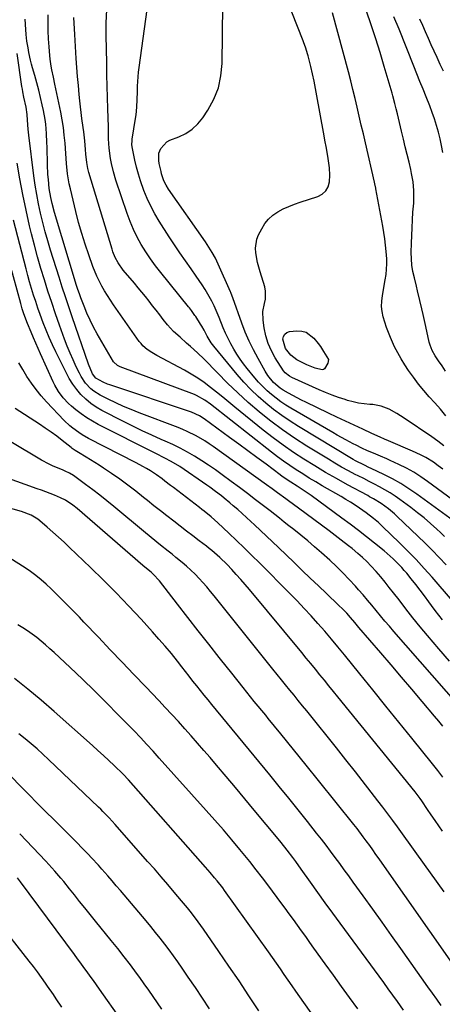
# Model space of a CAD drawing. Units: inches. Extents: x 1870061 to 1875378, y 475050 to 480378.
# Drawn here: x 1870707 to 1870908, y 476800 to 477269 of the extents above; entities that cross this region are included whole.
import ezdxf

# ---------------------------------------------------------------- set-up
doc = ezdxf.new("R2010")
doc.units = ezdxf.units.IN
doc.header["$MEASUREMENT"] = 0
doc.layers.add('7', color=7, linetype='Continuous')
doc.layers.add('8', color=7, linetype='Continuous')

msp = doc.modelspace()

# ---------------------------------------------------------------- linework, layer by layer
at = {"layer": '7', "color": 18}
for points in [[(1870915.52, 477038.61, 1822), (1870901.22, 477049.05, 1822), (1870897.94, 477051.31, 1822), (1870894.59, 477053.43, 1822), (1870891.11, 477055.36, 1822), (1870887.56, 477057.15, 1822), (1870883.42, 477059.1, 1822), (1870881.88, 477059.81, 1822), (1870878.76, 477061.16, 1822), (1870875.43, 477062.51, 1822), (1870872.65, 477063.7, 1822), (1870869.91, 477064.97, 1822), (1870867.2, 477066.3, 1822), (1870865.85, 477066.98, 1822), (1870862.26, 477068.85, 1822), (1870858.13, 477071.11, 1822), (1870856.09, 477072.29, 1822), (1870836.17, 477083.96, 1822), (1870833.77, 477085.44, 1822), (1870831.42, 477087, 1822), (1870829.15, 477088.67, 1822), (1870826.93, 477090.41, 1822), (1870824.81, 477092.27, 1822), (1870822.76, 477094.21, 1822), (1870820.84, 477096.26, 1822), (1870818.99, 477098.39, 1822), (1870815.39, 477102.79, 1822), (1870813.65, 477105.02, 1822), (1870811.99, 477107.3, 1822), (1870810.43, 477109.66, 1822), (1870808.96, 477112.08, 1822), (1870807.59, 477114.55, 1822), (1870806.29, 477117.07, 1822), (1870805.1, 477119.63, 1822), (1870803.99, 477122.23, 1822), (1870801.99, 477127.16, 1822), (1870801.06, 477129.4, 1822), (1870799.62, 477132.74, 1822), (1870798.53, 477134.91, 1822), (1870796.62, 477138.28, 1822), (1870795.33, 477140.46, 1822), (1870793.99, 477142.62, 1822), (1870792.58, 477144.74, 1822), (1870791.14, 477146.83, 1822), (1870788.7, 477150.25, 1822), (1870786.03, 477154.04, 1822), (1870783.4, 477157.86, 1822), (1870780.83, 477161.72, 1822), (1870778.29, 477165.61, 1822), (1870773.54, 477173.01, 1822), (1870771.44, 477176.54, 1822), (1870769.5, 477180.14, 1822), (1870767.8, 477183.86, 1822), (1870766.25, 477187.66, 1822), (1870764.65, 477192.21, 1822), (1870763.64, 477195.45, 1822), (1870762.76, 477198.74, 1822), (1870761.98, 477202.05, 1822), (1870760.79, 477207.64, 1822), (1870760.57, 477209.28, 1822), (1870760.65, 477211.48, 1822), (1870760.72, 477212.03, 1822), (1870762.26, 477221.82, 1822), (1870762.51, 477223.64, 1822), (1870762.88, 477227.27, 1822), (1870763.06, 477230.93, 1822), (1870763.17, 477234.59, 1822), (1870763.22, 477237.26, 1822), (1870763.3, 477239.5, 1822), (1870763.64, 477243.98, 1822), (1870763.91, 477246.21, 1822), (1870772.17, 477306.25, 1822)], [(1870908.87, 477065.97, 1826), (1870906.16, 477068.26, 1826), (1870903.29, 477070.34, 1826), (1870890.12, 477079.2, 1826), (1870886.61, 477081.43, 1826), (1870882.97, 477083.46, 1826), (1870879.16, 477084.96, 1826), (1870875.11, 477085.63, 1826), (1870873.8, 477085.7, 1826), (1870871.09, 477085.96, 1826), (1870868.4, 477086.35, 1826), (1870865.74, 477086.94, 1826), (1870863.11, 477087.67, 1826), (1870862.02, 477088.02, 1826), (1870858.88, 477089.08, 1826), (1870855.76, 477090.21, 1826), (1870852.69, 477091.44, 1826), (1870849.65, 477092.74, 1826), (1870836.58, 477098.59, 1826), (1870835.44, 477099.18, 1826), (1870833.44, 477100.77, 1826), (1870832.66, 477101.78, 1826), (1870828.75, 477107.94, 1826), (1870826.9, 477111.32, 1826), (1870825.36, 477114.81, 1826), (1870824.27, 477118.47, 1826), (1870823.49, 477122.24, 1826), (1870822.97, 477125.9, 1826), (1870822.87, 477129.92, 1826), (1870823.67, 477133.86, 1826), (1870824.11, 477135.81, 1826), (1870824.15, 477139.72, 1826), (1870823.75, 477141.68, 1826), (1870821.55, 477148.94, 1826), (1870820.36, 477153.39, 1826), (1870819.46, 477157.91, 1826), (1870819.32, 477160.14, 1826), (1870819.99, 477164.47, 1826), (1870820.82, 477166.56, 1826), (1870822.29, 477169.43, 1826), (1870823.8, 477171.83, 1826), (1870825.55, 477174.01, 1826), (1870827.65, 477175.85, 1826), (1870829.99, 477177.46, 1826), (1870832.55, 477178.81, 1826), (1870835.16, 477180.04, 1826), (1870837.84, 477181.12, 1826), (1870840.57, 477182.08, 1826), (1870848.92, 477184.72, 1826), (1870851.08, 477185.89, 1826), (1870852.79, 477187.4, 1826), (1870853.85, 477189.43, 1826), (1870854.48, 477191.8, 1826), (1870854.68, 477194.95, 1826), (1870854.6, 477198.37, 1826), (1870854.26, 477200.63, 1826), (1870853.7, 477204.02, 1826), (1870852.95, 477208.56, 1826), (1870852.56, 477210.82, 1826), (1870851.75, 477215.35, 1826), (1870848.58, 477232.76, 1826), (1870847.91, 477236.25, 1826), (1870847.21, 477239.73, 1826), (1870846.43, 477243.2, 1826), (1870845.62, 477246.66, 1826), (1870844.38, 477251.76, 1826), (1870844.14, 477252.66, 1826), (1870843.3, 477255.32, 1826), (1870842.65, 477257.06, 1826), (1870842.32, 477257.93, 1826), (1870841.99, 477258.8, 1826), (1870828.84, 477292.44, 1826)], [(1870908.4, 477054.86, 1824), (1870906.2, 477056.55, 1824), (1870904.02, 477058.18, 1824), (1870900.45, 477060.48, 1824), (1870897.91, 477061.78, 1824), (1870894.03, 477063.54, 1824), (1870882.67, 477068.35, 1824), (1870880.65, 477069.22, 1824), (1870878.63, 477070.1, 1824), (1870874.63, 477071.92, 1824), (1870870.4, 477073.89, 1824), (1870866.29, 477075.81, 1824), (1870862.19, 477077.74, 1824), (1870858.09, 477079.68, 1824), (1870854, 477081.63, 1824), (1870843.23, 477086.8, 1824), (1870841.15, 477087.82, 1824), (1870837.05, 477089.96, 1824), (1870835.02, 477091.07, 1824), (1870832.46, 477092.51, 1824), (1870831.02, 477093.41, 1824), (1870827.84, 477096.19, 1824), (1870825.26, 477099.49, 1824), (1870823.92, 477101.63, 1824), (1870820.53, 477107.56, 1824), (1870818.33, 477111.67, 1824), (1870816.27, 477115.85, 1824), (1870814.45, 477120.14, 1824), (1870812.77, 477124.5, 1824), (1870808.5, 477136.53, 1824), (1870808.25, 477137.25, 1824), (1870807.6, 477139.07, 1824), (1870807.44, 477139.42, 1824), (1870801.6, 477152.57, 1824), (1870800.27, 477155.33, 1824), (1870798.79, 477158.01, 1824), (1870796.34, 477161.89, 1824), (1870795.47, 477163.16, 1824), (1870778.01, 477188.17, 1824), (1870776.8, 477190.13, 1824), (1870775.8, 477192.22, 1824), (1870774.69, 477195.51, 1824), (1870774.41, 477196.63, 1824), (1870773.54, 477200.45, 1824), (1870773.27, 477201.87, 1824), (1870773.34, 477205.37, 1824), (1870774.3, 477207.57, 1824), (1870777.22, 477210.82, 1824), (1870778.56, 477211.52, 1824), (1870782.79, 477213.13, 1824), (1870786.14, 477214.79, 1824), (1870789.21, 477216.8, 1824), (1870791.85, 477219.34, 1824), (1870794.2, 477222.24, 1824), (1870796.65, 477225.92, 1824), (1870799.49, 477231.11, 1824), (1870801.68, 477236.5, 1824), (1870802.91, 477242.18, 1824), (1870803.5, 477248.06, 1824), (1870803.85, 477275.92, 1824)], [(1870913, 476992.27, 1814), (1870903.34, 477003.43, 1814), (1870899.57, 477007.68, 1814), (1870895.73, 477011.85, 1814), (1870891.78, 477015.92, 1814), (1870887.76, 477019.93, 1814), (1870879.96, 477027.5, 1814), (1870877.78, 477029.53, 1814), (1870875.52, 477031.47, 1814), (1870871.96, 477034.19, 1814), (1870868.88, 477036.29, 1814), (1870866.7, 477037.72, 1814), (1870864.5, 477039.13, 1814), (1870862.27, 477040.49, 1814), (1870860.02, 477041.82, 1814), (1870851.13, 477046.97, 1814), (1870847.99, 477048.81, 1814), (1870844.88, 477050.69, 1814), (1870841.79, 477052.61, 1814), (1870838.73, 477054.57, 1814), (1870835.7, 477056.59, 1814), (1870832.72, 477058.66, 1814), (1870829.79, 477060.81, 1814), (1870826.91, 477063.02, 1814), (1870797.9, 477085.81, 1814), (1870795.18, 477087.81, 1814), (1870791.3, 477090.05, 1814), (1870790.27, 477090.48, 1814), (1870755.02, 477103.65, 1814), (1870753.62, 477104.32, 1814), (1870751.79, 477106.07, 1814), (1870744.07, 477119.32, 1814), (1870742.3, 477122.54, 1814), (1870740.64, 477125.81, 1814), (1870739.13, 477129.16, 1814), (1870737.74, 477132.56, 1814), (1870736.23, 477136.5, 1814), (1870735.68, 477137.97, 1814), (1870734.67, 477140.94, 1814), (1870734.2, 477142.43, 1814), (1870723.73, 477177.17, 1814), (1870722.57, 477181.41, 1814), (1870721.92, 477184.27, 1814), (1870721.24, 477188.6, 1814), (1870720.8, 477192.85, 1814), (1870720.61, 477195.24, 1814), (1870720.39, 477200.03, 1814), (1870720.18, 477208.22, 1814), (1870720.11, 477210.42, 1814), (1870719.89, 477214.81, 1814), (1870719.53, 477219.19, 1814), (1870719.25, 477221.37, 1814), (1870718.46, 477225.68, 1814), (1870717.85, 477228.41, 1814), (1870717.05, 477231.91, 1814), (1870716.2, 477235.4, 1814), (1870715.29, 477238.87, 1814), (1870714.33, 477242.34, 1814), (1870713.3, 477245.97, 1814), (1870712.8, 477247.81, 1814), (1870712.33, 477249.65, 1814), (1870711.52, 477253.38, 1814), (1870711.12, 477255.47, 1814), (1870710.61, 477258.79, 1814), (1870710.25, 477261.91, 1814), (1870710.03, 477264.31, 1814), (1870709.74, 477269.12, 1814)], [(1870909.98, 477009.28, 1816), (1870906.72, 477012.8, 1816), (1870903.41, 477016.27, 1816), (1870900.02, 477019.67, 1816), (1870896.58, 477023.02, 1816), (1870886.74, 477032.41, 1816), (1870885.4, 477033.63, 1816), (1870882.63, 477035.97, 1816), (1870879.12, 477038.58, 1816), (1870875.5, 477040.79, 1816), (1870873.64, 477041.81, 1816), (1870872.71, 477042.32, 1816), (1870863.12, 477047.49, 1816), (1870857.87, 477050.39, 1816), (1870852.66, 477053.36, 1816), (1870847.52, 477056.44, 1816), (1870842.41, 477059.59, 1816), (1870837.41, 477062.88, 1816), (1870832.48, 477066.28, 1816), (1870827.68, 477069.86, 1816), (1870822.96, 477073.55, 1816), (1870809.52, 477084.45, 1816), (1870806.62, 477086.8, 1816), (1870803.72, 477089.16, 1816), (1870800.82, 477091.51, 1816), (1870797.92, 477093.86, 1816), (1870794.95, 477096.11, 1816), (1870791.91, 477098.26, 1816), (1870788.75, 477100.22, 1816), (1870785.52, 477102.07, 1816), (1870772.36, 477109.08, 1816), (1870770.02, 477110.43, 1816), (1870767.78, 477111.95, 1816), (1870765.76, 477113.71, 1816), (1870764.87, 477114.71, 1816), (1870764.04, 477115.77, 1816), (1870751.82, 477133.12, 1816), (1870750.33, 477135.31, 1816), (1870748.89, 477137.53, 1816), (1870747.52, 477139.8, 1816), (1870746.2, 477142.1, 1816), (1870744.88, 477144.63, 1816), (1870743.82, 477146.83, 1816), (1870741.99, 477151.36, 1816), (1870740.01, 477156.92, 1816), (1870738.28, 477162.04, 1816), (1870736.66, 477167.18, 1816), (1870735.2, 477172.37, 1816), (1870733.85, 477177.6, 1816), (1870731.25, 477188.36, 1816), (1870730.73, 477190.74, 1816), (1870729.94, 477195.54, 1816), (1870729.46, 477200.39, 1816), (1870729.07, 477205.25, 1816), (1870728.7, 477210.21, 1816), (1870728.36, 477213.9, 1816), (1870727.92, 477217.57, 1816), (1870727.34, 477221.23, 1816), (1870726.67, 477224.87, 1816), (1870723.92, 477238.22, 1816), (1870723.21, 477241.64, 1816), (1870722.47, 477245.04, 1816), (1870722.13, 477246.75, 1816), (1870721.62, 477250.19, 1816), (1870721.46, 477251.93, 1816), (1870721.14, 477256.05, 1816), (1870720.91, 477259.86, 1816), (1870720.75, 477263.66, 1816), (1870720.7, 477267.47, 1816), (1870720.73, 477271.28, 1816)], [(1870909.31, 477022.81, 1818), (1870907.29, 477024.75, 1818), (1870905.55, 477026.39, 1818), (1870902.59, 477029.08, 1818), (1870899.57, 477031.69, 1818), (1870896.46, 477034.19, 1818), (1870893.28, 477036.62, 1818), (1870888.08, 477040.43, 1818), (1870885.74, 477042.06, 1818), (1870883.36, 477043.62, 1818), (1870880.91, 477045.08, 1818), (1870878.41, 477046.46, 1818), (1870875.88, 477047.78, 1818), (1870873.34, 477049.09, 1818), (1870870.8, 477050.39, 1818), (1870868.25, 477051.69, 1818), (1870866.8, 477052.42, 1818), (1870863.54, 477054.12, 1818), (1870860.32, 477055.87, 1818), (1870857.14, 477057.7, 1818), (1870853.99, 477059.59, 1818), (1870843.73, 477065.92, 1818), (1870837.92, 477069.68, 1818), (1870832.22, 477073.6, 1818), (1870826.69, 477077.75, 1818), (1870821.28, 477082.07, 1818), (1870821.07, 477082.25, 1818), (1870815.92, 477086.67, 1818), (1870810.88, 477091.21, 1818), (1870805.99, 477095.9, 1818), (1870801.19, 477100.7, 1818), (1870794.86, 477107.23, 1818), (1870791.68, 477110.38, 1818), (1870788.37, 477113.39, 1818), (1870786.56, 477114.96, 1818), (1870783.43, 477117.71, 1818), (1870780.35, 477120.51, 1818), (1870777.53, 477123.56, 1818), (1870775.42, 477126.23, 1818), (1870773.76, 477128.41, 1818), (1870772.08, 477130.58, 1818), (1870770.39, 477132.74, 1818), (1870768.69, 477134.9, 1818), (1870766.96, 477137.05, 1818), (1870765.23, 477139.19, 1818), (1870763.48, 477141.31, 1818), (1870761.72, 477143.42, 1818), (1870756.43, 477149.73, 1818), (1870753.96, 477153.21, 1818), (1870752.61, 477155.72, 1818), (1870751.53, 477158.36, 1818), (1870751.08, 477159.71, 1818), (1870740.11, 477196.17, 1818), (1870739.58, 477198.16, 1818), (1870739.08, 477200.86, 1818), (1870738.69, 477204.85, 1818), (1870738.48, 477207.19, 1818), (1870738.1, 477211.26, 1818), (1870737.61, 477215.52, 1818), (1870737.34, 477217.64, 1818), (1870736.77, 477221.86, 1818), (1870736.42, 477224.69, 1818), (1870736.1, 477227.52, 1818), (1870735.79, 477230.35, 1818), (1870735.49, 477233.27, 1818), (1870735.07, 477237.57, 1818), (1870734.69, 477241.87, 1818), (1870734.36, 477246.17, 1818), (1870734.06, 477250.47, 1818), (1870733.33, 477261.9, 1818), (1870733.17, 477264.6, 1818), (1870733.02, 477267.29, 1818), (1870732.9, 477269.99, 1818)], [(1870909.85, 477080.33, 1828), (1870907.33, 477083.43, 1828), (1870904.71, 477086.44, 1828), (1870902.03, 477089.4, 1828), (1870899.39, 477092.39, 1828), (1870896.85, 477095.45, 1828), (1870894.47, 477098.65, 1828), (1870892.19, 477101.92, 1828), (1870890.46, 477104.55, 1828), (1870888.7, 477107.37, 1828), (1870887.05, 477110.25, 1828), (1870885.54, 477113.22, 1828), (1870883.56, 477117.58, 1828), (1870882.57, 477119.98, 1828), (1870881.66, 477122.42, 1828), (1870880.86, 477124.89, 1828), (1870880.13, 477127.38, 1828), (1870879.62, 477129.91, 1828), (1870879.35, 477132.44, 1828), (1870879.41, 477134.98, 1828), (1870879.69, 477137.54, 1828), (1870881.06, 477145.13, 1828), (1870881.45, 477147.62, 1828), (1870881.74, 477150.11, 1828), (1870881.86, 477152.62, 1828), (1870881.76, 477155.12, 1828), (1870881.46, 477158.63, 1828), (1870881.16, 477161.64, 1828), (1870880.81, 477164.63, 1828), (1870880.36, 477167.61, 1828), (1870879.87, 477170.59, 1828), (1870876.62, 477188.38, 1828), (1870876.55, 477188.79, 1828), (1870876.1, 477190.82, 1828), (1870875.91, 477191.63, 1828), (1870871.61, 477210.34, 1828), (1870870.64, 477214.57, 1828), (1870869.67, 477218.79, 1828), (1870868.7, 477223.01, 1828), (1870867.74, 477227.24, 1828), (1870866.75, 477231.46, 1828), (1870865.72, 477235.67, 1828), (1870864.65, 477239.87, 1828), (1870863.55, 477244.06, 1828), (1870855.99, 477272.16, 1828)], [(1870908.41, 477205.75, 1832), (1870907.86, 477208.99, 1832), (1870907.21, 477212.21, 1832), (1870906.4, 477215.39, 1832), (1870905.48, 477218.55, 1832), (1870904.44, 477221.67, 1832), (1870903.36, 477224.78, 1832), (1870902.21, 477227.87, 1832), (1870900.53, 477232.15, 1832), (1870899.06, 477235.81, 1832), (1870897.59, 477239.47, 1832), (1870896.12, 477243.14, 1832), (1870894.66, 477246.8, 1832), (1870887.62, 477264.38, 1832), (1870885.2, 477270.36, 1832)], [(1870908.71, 477244.49, 1834), (1870907.24, 477247.63, 1834), (1870905.71, 477250.9, 1834), (1870904.31, 477253.94, 1834), (1870902.94, 477256.99, 1834), (1870901.58, 477260.05, 1834), (1870900.24, 477263.12, 1834), (1870898.89, 477266.18, 1834), (1870897.54, 477269.24, 1834)], [(1870908.32, 476983.17, 1812), (1870906.55, 476985.39, 1812), (1870904.82, 476987.65, 1812), (1870903.13, 476989.93, 1812), (1870901.81, 476991.73, 1812), (1870899.76, 476994.51, 1812), (1870897.68, 476997.27, 1812), (1870895.56, 477000, 1812), (1870893.41, 477002.71, 1812), (1870891.26, 477005.39, 1812), (1870890.14, 477006.72, 1812), (1870889, 477008.03, 1812), (1870886.59, 477010.53, 1812), (1870884.89, 477012.16, 1812), (1870881.98, 477014.74, 1812), (1870880.49, 477015.98, 1812), (1870875.93, 477019.67, 1812), (1870872.11, 477022.71, 1812), (1870868.27, 477025.72, 1812), (1870864.39, 477028.67, 1812), (1870860.47, 477031.58, 1812), (1870845.87, 477042.3, 1812), (1870844.45, 477043.32, 1812), (1870841.55, 477045.27, 1812), (1870839.18, 477046.75, 1812), (1870836.07, 477048.72, 1812), (1870832.02, 477051.47, 1812), (1870831.03, 477052.2, 1812), (1870824.36, 477057.21, 1812), (1870820.04, 477060.44, 1812), (1870815.71, 477063.66, 1812), (1870811.36, 477066.86, 1812), (1870807.01, 477070.05, 1812), (1870794.86, 477078.91, 1812), (1870792.72, 477080.28, 1812), (1870788.87, 477082, 1812), (1870749.96, 477095.04, 1812), (1870748.9, 477095.42, 1812), (1870746.81, 477096.28, 1812), (1870743.41, 477098.17, 1812), (1870741.86, 477100.3, 1812), (1870739.93, 477104.9, 1812), (1870732.07, 477127.5, 1812), (1870730.47, 477132.19, 1812), (1870728.9, 477136.9, 1812), (1870727.37, 477141.62, 1812), (1870725.88, 477146.35, 1812), (1870721.87, 477159.27, 1812), (1870720.57, 477163.62, 1812), (1870719.34, 477167.99, 1812), (1870718.2, 477172.38, 1812), (1870717.12, 477176.8, 1812), (1870716.17, 477181.24, 1812), (1870715.3, 477185.69, 1812), (1870714.57, 477190.17, 1812), (1870713.93, 477194.66, 1812), (1870711.49, 477213.98, 1812), (1870711.19, 477216.8, 1812), (1870710.92, 477221.12, 1812), (1870710.76, 477223.82, 1812), (1870710.18, 477227.33, 1812), (1870709.16, 477232.02, 1812), (1870708.66, 477234.55, 1812), (1870708.44, 477235.82, 1812), (1870708.24, 477237.1, 1812), (1870705.93, 477252.84, 1812)], [(1870908.45, 476932.49, 1806), (1870906.49, 476934.89, 1806), (1870904.51, 476937.29, 1806), (1870898.7, 476944.23, 1806), (1870893.79, 476950.07, 1806), (1870888.86, 476955.89, 1806), (1870883.91, 476961.69, 1806), (1870878.93, 476967.48, 1806), (1870868.53, 476979.51, 1806), (1870866.52, 476981.87, 1806), (1870864.53, 476984.25, 1806), (1870862.72, 476986.29, 1806), (1870860.85, 476988.29, 1806), (1870858.9, 476990.21, 1806), (1870853.14, 476995.67, 1806), (1870849.27, 476999.35, 1806), (1870845.4, 477003.03, 1806), (1870841.54, 477006.72, 1806), (1870837.69, 477010.42, 1806), (1870830.27, 477017.55, 1806), (1870827.41, 477020.29, 1806), (1870824.55, 477023.02, 1806), (1870821.68, 477025.75, 1806), (1870818.8, 477028.47, 1806), (1870817.11, 477030.06, 1806), (1870815.06, 477031.96, 1806), (1870812.99, 477033.84, 1806), (1870810.88, 477035.69, 1806), (1870808.76, 477037.52, 1806), (1870807.13, 477038.9, 1806), (1870804.46, 477041.1, 1806), (1870803.1, 477042.18, 1806), (1870800.35, 477044.28, 1806), (1870797.54, 477046.31, 1806), (1870796.12, 477047.3, 1806), (1870783.27, 477056.1, 1806), (1870779.2, 477058.61, 1806), (1870776.25, 477060.17, 1806), (1870771.85, 477062.4, 1806), (1870744.53, 477076.23, 1806), (1870741.73, 477077.77, 1806), (1870739.01, 477079.42, 1806), (1870736.41, 477081.25, 1806), (1870733.88, 477083.19, 1806), (1870731.84, 477084.88, 1806), (1870730.44, 477086.12, 1806), (1870727.87, 477088.82, 1806), (1870725.54, 477091.93, 1806), (1870723.8, 477094.91, 1806), (1870723.04, 477096.46, 1806), (1870717.08, 477109.85, 1806), (1870715.96, 477112.4, 1806), (1870714.85, 477114.95, 1806), (1870713.76, 477117.5, 1806), (1870712.68, 477120.07, 1806), (1870710.93, 477124.3, 1806), (1870709.17, 477128.88, 1806), (1870708.39, 477131.29, 1806), (1870707.68, 477133.73, 1806), (1870695.28, 477178.28, 1806)], [(1870915.84, 476942.59, 1808), (1870885.14, 476977.68, 1808), (1870883.02, 476980.13, 1808), (1870880.91, 476982.59, 1808), (1870878.83, 476985.08, 1808), (1870876.77, 476987.58, 1808), (1870874.71, 476990.09, 1808), (1870872.62, 476992.57, 1808), (1870870.51, 476995.03, 1808), (1870868.38, 476997.48, 1808), (1870866.9, 476999.16, 1808), (1870863.96, 477002.38, 1808), (1870860.95, 477005.52, 1808), (1870857.83, 477008.56, 1808), (1870854.63, 477011.52, 1808), (1870850.69, 477015.05, 1808), (1870847.45, 477017.9, 1808), (1870844.19, 477020.7, 1808), (1870840.87, 477023.45, 1808), (1870837.52, 477026.16, 1808), (1870835.24, 477027.96, 1808), (1870833, 477029.73, 1808), (1870830.75, 477031.5, 1808), (1870828.5, 477033.25, 1808), (1870826.25, 477035, 1808), (1870823.14, 477037.4, 1808), (1870819.32, 477040.34, 1808), (1870815.49, 477043.25, 1808), (1870811.65, 477046.15, 1808), (1870807.79, 477049.04, 1808), (1870803.46, 477052.25, 1808), (1870800.27, 477054.55, 1808), (1870797.03, 477056.79, 1808), (1870793.73, 477058.93, 1808), (1870790.38, 477061.02, 1808), (1870786.97, 477062.98, 1808), (1870783.51, 477064.85, 1808), (1870779.98, 477066.59, 1808), (1870776.4, 477068.23, 1808), (1870774.52, 477069.05, 1808), (1870769.99, 477071.08, 1808), (1870765.49, 477073.16, 1808), (1870761.02, 477075.34, 1808), (1870756.58, 477077.56, 1808), (1870746.25, 477082.88, 1808), (1870743.52, 477084.47, 1808), (1870740.93, 477086.24, 1808), (1870738.55, 477088.28, 1808), (1870736.29, 477090.49, 1808), (1870734.26, 477092.92, 1808), (1870732.37, 477095.44, 1808), (1870730.7, 477098.12, 1808), (1870729.18, 477100.89, 1808), (1870724.29, 477110.78, 1808), (1870722.68, 477114.16, 1808), (1870721.14, 477117.58, 1808), (1870719.7, 477121.03, 1808), (1870718.33, 477124.52, 1808), (1870716.87, 477128.49, 1808), (1870715.79, 477131.57, 1808), (1870714.75, 477134.67, 1808), (1870713.75, 477137.78, 1808), (1870712.8, 477140.9, 1808), (1870711.88, 477144.04, 1808), (1870711, 477147.19, 1808), (1870710.15, 477150.34, 1808), (1870704.13, 477173.41, 1808)], [(1870854.03, 477107.07, 1828), (1870853.69, 477105.39, 1828), (1870852.1, 477102.71, 1828), (1870851.64, 477102.38, 1828), (1870851.09, 477102.25, 1828), (1870847.79, 477103.08, 1828), (1870843.81, 477104.65, 1828), (1870840.51, 477106.16, 1828), (1870838.94, 477107.04, 1828), (1870836.14, 477109.21, 1828), (1870833.63, 477112.29, 1828), (1870832.35, 477116.78, 1828), (1870832.66, 477118.12, 1828), (1870833.25, 477119.22, 1828), (1870834.27, 477119.95, 1828), (1870835.56, 477120.42, 1828), (1870838.98, 477120.79, 1828), (1870841.33, 477120.66, 1828), (1870843.5, 477120.12, 1828), (1870847.14, 477117.35, 1828), (1870849.12, 477114.82, 1828), (1870850.21, 477113.33, 1828), (1870851.71, 477111, 1828), (1870854.03, 477107.07, 1828)], [(1870908.42, 476908.16, 1804), (1870906.02, 476911.37, 1804), (1870904.79, 476912.95, 1804), (1870903.55, 476914.52, 1804), (1870893.74, 476926.75, 1804), (1870887.58, 476934.43, 1804), (1870881.4, 476942.1, 1804), (1870875.22, 476949.76, 1804), (1870869.03, 476957.42, 1804), (1870861.66, 476966.52, 1804), (1870858.56, 476970.29, 1804), (1870855.44, 476974.03, 1804), (1870852.26, 476977.73, 1804), (1870849.05, 476981.4, 1804), (1870845.78, 476985.03, 1804), (1870842.48, 476988.61, 1804), (1870839.11, 476992.14, 1804), (1870835.71, 476995.63, 1804), (1870821.19, 477010.26, 1804), (1870817.61, 477013.83, 1804), (1870814.01, 477017.37, 1804), (1870810.37, 477020.88, 1804), (1870806.71, 477024.36, 1804), (1870801.41, 477029.34, 1804), (1870798.25, 477032.18, 1804), (1870794.97, 477034.87, 1804), (1870793.86, 477035.74, 1804), (1870792.74, 477036.61, 1804), (1870780.28, 477046.11, 1804), (1870778.94, 477047.15, 1804), (1870776.26, 477049.22, 1804), (1870774.93, 477050.27, 1804), (1870772.21, 477052.28, 1804), (1870769.36, 477054.1, 1804), (1870767.44, 477055.21, 1804), (1870765.81, 477056.13, 1804), (1870762.51, 477057.89, 1804), (1870739.93, 477069.54, 1804), (1870736.79, 477071.31, 1804), (1870735.27, 477072.29, 1804), (1870732.35, 477074.41, 1804), (1870730.97, 477075.56, 1804), (1870728.37, 477078.06, 1804), (1870719.96, 477086.98, 1804), (1870717.41, 477089.84, 1804), (1870714.98, 477092.78, 1804), (1870712.71, 477095.85, 1804), (1870710.56, 477099.02, 1804), (1870708.58, 477102.29, 1804), (1870706.71, 477105.62, 1804)], [(1870908.29, 476882.48, 1802), (1870906.52, 476885.08, 1802), (1870904.76, 476887.68, 1802), (1870902.99, 476890.28, 1802), (1870901.23, 476892.88, 1802), (1870898.45, 476896.97, 1802), (1870897.69, 476898.07, 1802), (1870895.27, 476901.26, 1802), (1870858.58, 476946.44, 1802), (1870856.43, 476949.09, 1802), (1870854.28, 476951.74, 1802), (1870852.13, 476954.39, 1802), (1870849.98, 476957.04, 1802), (1870847.83, 476959.68, 1802), (1870845.67, 476962.33, 1802), (1870843.5, 476964.96, 1802), (1870841.33, 476967.59, 1802), (1870816.51, 476997.56, 1802), (1870814.44, 477000.02, 1802), (1870812.34, 477002.44, 1802), (1870810.19, 477004.82, 1802), (1870808.01, 477007.18, 1802), (1870805.88, 477009.43, 1802), (1870802.34, 477012.92, 1802), (1870798.58, 477016.17, 1802), (1870797.28, 477017.2, 1802), (1870795.97, 477018.22, 1802), (1870792.53, 477020.81, 1802), (1870789.49, 477023.12, 1802), (1870786.46, 477025.43, 1802), (1870783.43, 477027.75, 1802), (1870780.42, 477030.08, 1802), (1870777.18, 477032.61, 1802), (1870774.1, 477035.02, 1802), (1870771.04, 477037.46, 1802), (1870768, 477039.92, 1802), (1870766.09, 477041.46, 1802), (1870762.36, 477044.41, 1802), (1870758.59, 477047.3, 1802), (1870754.75, 477050.1, 1802), (1870750.87, 477052.83, 1802), (1870747.06, 477055.45, 1802), (1870745.03, 477056.81, 1802), (1870740.9, 477059.41, 1802), (1870738.8, 477060.65, 1802), (1870735.08, 477062.8, 1802), (1870733.6, 477063.77, 1802), (1870732.17, 477064.81, 1802), (1870731.7, 477065.18, 1802), (1870727.39, 477068.57, 1802), (1870724.75, 477070.6, 1802), (1870722.07, 477072.57, 1802), (1870719.34, 477074.47, 1802), (1870716.57, 477076.33, 1802), (1870704.99, 477083.84, 1802)], [(1870913.09, 476819.45, 1798), (1870879.64, 476867.24, 1798), (1870878.15, 476869.36, 1798), (1870876.66, 476871.47, 1798), (1870875.16, 476873.58, 1798), (1870873.66, 476875.69, 1798), (1870872.06, 476877.92, 1798), (1870870.63, 476879.88, 1798), (1870867.7, 476883.76, 1798), (1870866.95, 476884.71, 1798), (1870866.19, 476885.66, 1798), (1870849.37, 476906.61, 1798), (1870843.4, 476914.03, 1798), (1870837.42, 476921.44, 1798), (1870831.41, 476928.83, 1798), (1870825.4, 476936.21, 1798), (1870824.19, 476937.69, 1798), (1870818.78, 476944.34, 1798), (1870813.4, 476951.01, 1798), (1870808.05, 476957.7, 1798), (1870802.72, 476964.41, 1798), (1870802.11, 476965.18, 1798), (1870797.11, 476971.53, 1798), (1870792.12, 476977.88, 1798), (1870787.16, 476984.25, 1798), (1870782.2, 476990.63, 1798), (1870773.6, 477001.74, 1798), (1870772.93, 477002.56, 1798), (1870771.51, 477004.11, 1798), (1870769.75, 477005.78, 1798), (1870767.49, 477007.67, 1798), (1870765.8, 477009.09, 1798), (1870734.45, 477036.15, 1798), (1870732.36, 477037.84, 1798), (1870729, 477040.07, 1798), (1870726.62, 477041.3, 1798), (1870723.77, 477042.48, 1798), (1870721.71, 477043.28, 1798), (1870717.56, 477044.85, 1798), (1870715.47, 477045.6, 1798), (1870700.09, 477051.06, 1798)], [(1870907.73, 476799.57, 1796), (1870905.6, 476802.51, 1796), (1870903.48, 476805.46, 1796), (1870901.38, 476808.42, 1796), (1870888.52, 476826.62, 1796), (1870884.06, 476832.9, 1796), (1870879.59, 476839.17, 1796), (1870875.11, 476845.43, 1796), (1870870.6, 476851.68, 1796), (1870865.84, 476858.26, 1796), (1870863.71, 476861.21, 1796), (1870861.56, 476864.15, 1796), (1870859.41, 476867.08, 1796), (1870857.25, 476870.01, 1796), (1870855.08, 476872.93, 1796), (1870852.89, 476875.83, 1796), (1870850.67, 476878.72, 1796), (1870848.43, 476881.59, 1796), (1870844.08, 476887.11, 1796), (1870839.64, 476892.71, 1796), (1870835.17, 476898.3, 1796), (1870830.66, 476903.85, 1796), (1870826.13, 476909.39, 1796), (1870798.57, 476942.81, 1796), (1870796.75, 476945.03, 1796), (1870794.95, 476947.26, 1796), (1870793.15, 476949.5, 1796), (1870791.37, 476951.75, 1796), (1870789.59, 476954.01, 1796), (1870787.82, 476956.26, 1796), (1870786.05, 476958.52, 1796), (1870784.28, 476960.78, 1796), (1870782.17, 476963.47, 1796), (1870779.3, 476967.05, 1796), (1870776.39, 476970.57, 1796), (1870773.39, 476974.03, 1796), (1870770.34, 476977.45, 1796), (1870764.88, 476983.43, 1796), (1870759.01, 476989.74, 1796), (1870753.04, 476995.97, 1796), (1870746.96, 477002.07, 1796), (1870740.79, 477008.1, 1796), (1870730.86, 477017.61, 1796), (1870728.25, 477020.07, 1796), (1870725.61, 477022.5, 1796), (1870722.94, 477024.89, 1796), (1870720.25, 477027.26, 1796), (1870716.68, 477030.34, 1796), (1870715.73, 477031.11, 1796), (1870712.63, 477033.06, 1796), (1870708.07, 477034.8, 1796), (1870700.13, 477036.91, 1796)], [(1870889.75, 476797.34, 1794), (1870886.85, 476801.39, 1794), (1870884.69, 476804.41, 1794), (1870882.52, 476807.41, 1794), (1870880.34, 476810.41, 1794), (1870878.16, 476813.41, 1794), (1870859.66, 476838.66, 1794), (1870856.1, 476843.55, 1794), (1870852.55, 476848.45, 1794), (1870849.02, 476853.36, 1794), (1870845.5, 476858.29, 1794), (1870841.12, 476864.47, 1794), (1870838.47, 476868.13, 1794), (1870837.12, 476869.95, 1794), (1870834.38, 476873.54, 1794), (1870831.57, 476877.08, 1794), (1870830.13, 476878.83, 1794), (1870818.73, 476892.57, 1794), (1870814.28, 476897.91, 1794), (1870809.81, 476903.25, 1794), (1870805.33, 476908.58, 1794), (1870800.85, 476913.89, 1794), (1870797.77, 476917.53, 1794), (1870794.8, 476921.01, 1794), (1870791.8, 476924.47, 1794), (1870788.77, 476927.9, 1794), (1870785.72, 476931.31, 1794), (1870782.63, 476934.69, 1794), (1870779.53, 476938.06, 1794), (1870776.41, 476941.4, 1794), (1870773.27, 476944.73, 1794), (1870767.12, 476951.2, 1794), (1870761.49, 476957.12, 1794), (1870755.86, 476963.03, 1794), (1870750.23, 476968.94, 1794), (1870744.59, 476974.85, 1794), (1870737.72, 476982.06, 1794), (1870735.52, 476984.36, 1794), (1870733.31, 476986.65, 1794), (1870731.08, 476988.93, 1794), (1870728.85, 476991.2, 1794), (1870726.6, 476993.45, 1794), (1870724.34, 476995.69, 1794), (1870722.04, 476997.89, 1794), (1870719.73, 477000.08, 1794), (1870717.34, 477002.2, 1794), (1870714.89, 477004.22, 1794), (1870712.33, 477006.1, 1794), (1870709.7, 477007.88, 1794), (1870702.53, 477012.46, 1794)], [(1870867.98, 476797.92, 1792), (1870864.1, 476803.27, 1792), (1870860.23, 476808.63, 1792), (1870856.37, 476813.99, 1792), (1870852.5, 476819.36, 1792), (1870847.13, 476826.84, 1792), (1870845.17, 476829.56, 1792), (1870843.22, 476832.29, 1792), (1870841.26, 476835.02, 1792), (1870839.31, 476837.75, 1792), (1870837.35, 476840.48, 1792), (1870835.39, 476843.19, 1792), (1870833.4, 476845.9, 1792), (1870831.41, 476848.6, 1792), (1870825.7, 476856.29, 1792), (1870822.71, 476860.24, 1792), (1870819.68, 476864.17, 1792), (1870816.59, 476868.04, 1792), (1870813.47, 476871.89, 1792), (1870811.96, 476873.73, 1792), (1870808.01, 476878.44, 1792), (1870804.04, 476883.13, 1792), (1870800, 476887.76, 1792), (1870795.93, 476892.36, 1792), (1870773.57, 476917.31, 1792), (1870770.61, 476920.58, 1792), (1870767.62, 476923.83, 1792), (1870764.6, 476927.05, 1792), (1870761.55, 476930.24, 1792), (1870754.06, 476937.99, 1792), (1870748.45, 476943.7, 1792), (1870742.78, 476949.35, 1792), (1870737.03, 476954.9, 1792), (1870731.21, 476960.4, 1792), (1870723.48, 476967.59, 1792), (1870721.47, 476969.42, 1792), (1870719.42, 476971.21, 1792), (1870717.34, 476972.96, 1792), (1870715.23, 476974.67, 1792), (1870713.07, 476976.32, 1792), (1870710.87, 476977.9, 1792), (1870708.6, 476979.4, 1792), (1870706.3, 476980.83, 1792)], [(1870820.94, 476796.94, 1788), (1870816.24, 476804.08, 1788), (1870811.5, 476811.19, 1788), (1870806.7, 476818.26, 1788), (1870801.86, 476825.3, 1788), (1870794.54, 476835.85, 1788), (1870792.07, 476839.32, 1788), (1870790.81, 476841.03, 1788), (1870788.23, 476844.4, 1788), (1870786.91, 476846.07, 1788), (1870784.2, 476849.35, 1788), (1870780.69, 476853.49, 1788), (1870777.55, 476857.18, 1788), (1870774.39, 476860.85, 1788), (1870771.21, 476864.51, 1788), (1870768.02, 476868.15, 1788), (1870752.55, 476885.7, 1788), (1870749.68, 476888.86, 1788), (1870746.71, 476891.93, 1788), (1870745.7, 476892.93, 1788), (1870744.68, 476893.92, 1788), (1870720.92, 476916.59, 1788), (1870718.17, 476919.16, 1788), (1870715.39, 476921.68, 1788), (1870712.55, 476924.14, 1788), (1870709.67, 476926.56, 1788), (1870706.73, 476928.91, 1788)], [(1870797.52, 476797.85, 1786), (1870794.14, 476802.94, 1786), (1870790.73, 476808.01, 1786), (1870787.29, 476813.06, 1786), (1870784.38, 476817.33, 1786), (1870782.37, 476820.23, 1786), (1870780.33, 476823.11, 1786), (1870778.24, 476825.95, 1786), (1870776.13, 476828.78, 1786), (1870773.98, 476831.57, 1786), (1870771.79, 476834.34, 1786), (1870769.56, 476837.07, 1786), (1870767.3, 476839.78, 1786), (1870755.04, 476854.24, 1786), (1870753.06, 476856.57, 1786), (1870751.07, 476858.88, 1786), (1870749.06, 476861.19, 1786), (1870746.17, 476864.48, 1786), (1870744.58, 476866.26, 1786), (1870741.36, 476869.79, 1786), (1870739.72, 476871.53, 1786), (1870736.42, 476874.98, 1786), (1870734.74, 476876.68, 1786), (1870733.06, 476878.37, 1786), (1870723.51, 476887.88, 1786), (1870719.49, 476891.9, 1786), (1870715.47, 476895.92, 1786), (1870711.47, 476899.96, 1786), (1870707.48, 476904.01, 1786), (1870703.04, 476908.52, 1786)], [(1870774.84, 476797.79, 1784), (1870772.78, 476800.83, 1784), (1870770.7, 476803.87, 1784), (1870768.59, 476806.88, 1784), (1870766.44, 476809.86, 1784), (1870764.27, 476812.83, 1784), (1870762.77, 476814.85, 1784), (1870759.8, 476818.8, 1784), (1870756.81, 476822.72, 1784), (1870753.76, 476826.6, 1784), (1870750.68, 476830.46, 1784), (1870743.22, 476839.7, 1784), (1870740.7, 476842.82, 1784), (1870738.18, 476845.95, 1784), (1870735.67, 476849.08, 1784), (1870733.16, 476852.22, 1784), (1870730.85, 476855.12, 1784), (1870728.13, 476858.48, 1784), (1870726.75, 476860.14, 1784), (1870723.94, 476863.43, 1784), (1870722.51, 476865.05, 1784), (1870719.57, 476868.22, 1784), (1870707.15, 476881.21, 1784)], [(1870755.44, 476792.65, 1782), (1870745.19, 476807.26, 1782), (1870743.72, 476809.34, 1782), (1870742.24, 476811.41, 1782), (1870740.74, 476813.48, 1782), (1870739.24, 476815.54, 1782), (1870737.73, 476817.59, 1782), (1870736.22, 476819.65, 1782), (1870734.7, 476821.7, 1782), (1870733.19, 476823.75, 1782), (1870707.58, 476858.43, 1782), (1870706.13, 476860.32, 1782)]]:
    msp.add_polyline3d(points, dxfattribs=at)
at = {"layer": '8', "color": 18}
for points in [[(1870913.53, 477030.29, 1820), (1870896.04, 477043.02, 1820), (1870892.29, 477045.59, 1820), (1870888.46, 477048.03, 1820), (1870884.5, 477050.24, 1820), (1870880.46, 477052.32, 1820), (1870874.39, 477055.23, 1820), (1870873.31, 477055.74, 1820), (1870871.15, 477056.76, 1820), (1870866.89, 477058.92, 1820), (1870865.86, 477059.52, 1820), (1870839.87, 477075.18, 1820), (1870835.8, 477077.76, 1820), (1870831.82, 477080.46, 1820), (1870827.96, 477083.34, 1820), (1870824.19, 477086.34, 1820), (1870820.58, 477089.53, 1820), (1870817.1, 477092.84, 1820), (1870813.81, 477096.34, 1820), (1870810.64, 477099.97, 1820), (1870799.46, 477113.55, 1820), (1870798.31, 477115.05, 1820), (1870796.36, 477118.29, 1820), (1870794.87, 477121.14, 1820), (1870793.81, 477123, 1820), (1870793.24, 477123.91, 1820), (1870790.91, 477127.54, 1820), (1870790.51, 477128.15, 1820), (1870788.81, 477130.53, 1820), (1870787.91, 477131.68, 1820), (1870787.46, 477132.25, 1820), (1870774.22, 477148.58, 1820), (1870771.73, 477151.78, 1820), (1870769.34, 477155.06, 1820), (1870767.1, 477158.44, 1820), (1870764.96, 477161.9, 1820), (1870763.01, 477165.45, 1820), (1870761.22, 477169.08, 1820), (1870759.66, 477172.81, 1820), (1870758.25, 477176.61, 1820), (1870752.92, 477192.54, 1820), (1870751.73, 477196.46, 1820), (1870750.75, 477200.45, 1820), (1870750.27, 477202.86, 1820), (1870749.64, 477207.75, 1820), (1870749.43, 477212.19, 1820), (1870749.43, 477214.5, 1820), (1870749.38, 477217.95, 1820), (1870749.13, 477226.49, 1820), (1870748.97, 477231.91, 1820), (1870748.82, 477237.33, 1820), (1870748.68, 477242.75, 1820), (1870748.55, 477248.17, 1820), (1870748.38, 477255.07, 1820), (1870748.31, 477261.27, 1820), (1870748.36, 477267.46, 1820), (1870748.56, 477273.65, 1820)], [(1870909.79, 477101.57, 1830), (1870908.16, 477104.04, 1830), (1870906.41, 477106.47, 1830), (1870904.82, 477108.87, 1830), (1870903.41, 477111.37, 1830), (1870902.37, 477114.02, 1830), (1870901.99, 477115.41, 1830), (1870900.33, 477122.85, 1830), (1870899.7, 477125.68, 1830), (1870899.06, 477128.51, 1830), (1870898.42, 477131.33, 1830), (1870897.53, 477135.17, 1830), (1870896.44, 477139.79, 1830), (1870895.88, 477142.1, 1830), (1870894.91, 477146.04, 1830), (1870894.27, 477149.02, 1830), (1870893.79, 477152.03, 1830), (1870893.51, 477155.07, 1830), (1870893.46, 477158.12, 1830), (1870893.56, 477162.47, 1830), (1870893.67, 477166.17, 1830), (1870893.82, 477169.87, 1830), (1870894.02, 477173.57, 1830), (1870894.27, 477177.26, 1830), (1870894.59, 477181.56, 1830), (1870894.69, 477183.58, 1830), (1870894.66, 477187.63, 1830), (1870894.29, 477191.66, 1830), (1870893.63, 477195.66, 1830), (1870893.2, 477197.64, 1830), (1870892.38, 477201.06, 1830), (1870891.49, 477204.74, 1830), (1870890.61, 477208.43, 1830), (1870889.72, 477212.11, 1830), (1870888.83, 477215.79, 1830), (1870886.84, 477224.04, 1830), (1870886.24, 477226.51, 1830), (1870885.64, 477228.99, 1830), (1870884.67, 477232.68, 1830), (1870884.32, 477233.9, 1830), (1870880.62, 477246.69, 1830), (1870878.64, 477253.3, 1830), (1870876.6, 477259.89, 1830), (1870874.44, 477266.44, 1830), (1870872.21, 477272.96, 1830)], [(1870911.65, 476963.54, 1810), (1870906.64, 476969.33, 1810), (1870901.16, 476975.76, 1810), (1870897.69, 476979.9, 1810), (1870894.27, 476984.09, 1810), (1870890.91, 476988.34, 1810), (1870887.61, 476992.62, 1810), (1870885, 476996.05, 1810), (1870883.01, 476998.62, 1810), (1870880.98, 477001.17, 1810), (1870878.89, 477003.66, 1810), (1870876.76, 477006.12, 1810), (1870874.33, 477008.79, 1810), (1870872.31, 477010.86, 1810), (1870870.21, 477012.84, 1810), (1870868.05, 477014.76, 1810), (1870865.3, 477017.07, 1810), (1870863.6, 477018.46, 1810), (1870860.12, 477021.16, 1810), (1870854.37, 477025.47, 1810), (1870850.72, 477028.21, 1810), (1870847.06, 477030.93, 1810), (1870843.4, 477033.65, 1810), (1870839.73, 477036.36, 1810), (1870834.98, 477039.86, 1810), (1870833.69, 477040.82, 1810), (1870829.8, 477043.67, 1810), (1870827.21, 477045.57, 1810), (1870824.6, 477047.45, 1810), (1870799.18, 477065.68, 1810), (1870797.22, 477067.03, 1810), (1870795.23, 477068.33, 1810), (1870791.13, 477070.75, 1810), (1870786.89, 477072.89, 1810), (1870784.71, 477073.84, 1810), (1870782.5, 477074.73, 1810), (1870763.93, 477081.77, 1810), (1870760.22, 477083.24, 1810), (1870756.54, 477084.79, 1810), (1870752.91, 477086.45, 1810), (1870749.31, 477088.18, 1810), (1870745.5, 477090.1, 1810), (1870742.38, 477092.04, 1810), (1870740.98, 477093.23, 1810), (1870738.48, 477095.93, 1810), (1870736.42, 477098.98, 1810), (1870735.54, 477100.61, 1810), (1870734.05, 477103.69, 1810), (1870732.55, 477106.92, 1810), (1870731.12, 477110.19, 1810), (1870729.79, 477113.49, 1810), (1870728.53, 477116.83, 1810), (1870726.13, 477123.49, 1810), (1870724.23, 477128.86, 1810), (1870722.38, 477134.25, 1810), (1870720.6, 477139.66, 1810), (1870718.87, 477145.08, 1810), (1870717.23, 477150.54, 1810), (1870715.66, 477156.01, 1810), (1870714.19, 477161.51, 1810), (1870712.79, 477167.03, 1810), (1870711.88, 477170.78, 1810), (1870710.18, 477178.21, 1810), (1870708.61, 477185.67, 1810), (1870707.24, 477193.17, 1810), (1870706, 477200.69, 1810)], [(1870909.05, 476853.56, 1800), (1870902.59, 476862.68, 1800), (1870896.09, 476871.77, 1800), (1870886.91, 476884.52, 1800), (1870884.61, 476887.67, 1800), (1870882.29, 476890.81, 1800), (1870879.93, 476893.92, 1800), (1870877.55, 476897.02, 1800), (1870866.86, 476910.76, 1800), (1870862.39, 476916.47, 1800), (1870857.9, 476922.16, 1800), (1870853.37, 476927.82, 1800), (1870848.82, 476933.47, 1800), (1870843.71, 476939.77, 1800), (1870841.69, 476942.25, 1800), (1870839.68, 476944.73, 1800), (1870837.67, 476947.21, 1800), (1870835.66, 476949.69, 1800), (1870833.65, 476952.18, 1800), (1870831.64, 476954.66, 1800), (1870829.64, 476957.15, 1800), (1870827.64, 476959.65, 1800), (1870799.7, 476994.57, 1800), (1870797.96, 476996.7, 1800), (1870796.18, 476998.81, 1800), (1870794.35, 477000.87, 1800), (1870792.5, 477002.91, 1800), (1870790.58, 477004.88, 1800), (1870788.61, 477006.81, 1800), (1870786.57, 477008.65, 1800), (1870784.48, 477010.43, 1800), (1870781.45, 477012.91, 1800), (1870779.64, 477014.38, 1800), (1870777.83, 477015.84, 1800), (1870774.17, 477018.74, 1800), (1870772.35, 477020.18, 1800), (1870768.73, 477023.12, 1800), (1870766.93, 477024.6, 1800), (1870751.91, 477037.12, 1800), (1870748.6, 477039.83, 1800), (1870745.26, 477042.5, 1800), (1870741.87, 477045.11, 1800), (1870738.45, 477047.67, 1800), (1870732.76, 477051.85, 1800), (1870730.87, 477053.05, 1800), (1870728.84, 477054.02, 1800), (1870727.46, 477054.6, 1800), (1870723.1, 477056.38, 1800), (1870721.22, 477057.25, 1800), (1870717.59, 477059.22, 1800), (1870702.91, 477067.98, 1800)], [(1870847.74, 476793.34, 1790), (1870840.48, 476803.59, 1790), (1870838.6, 476806.26, 1790), (1870836.74, 476808.94, 1790), (1870834.88, 476811.62, 1790), (1870833.04, 476814.32, 1790), (1870831.2, 476817.01, 1790), (1870829.34, 476819.69, 1790), (1870827.47, 476822.36, 1790), (1870825.58, 476825.03, 1790), (1870804.65, 476854.32, 1790), (1870803.79, 476855.49, 1790), (1870801.09, 476858.91, 1790), (1870799.89, 476860.33, 1790), (1870797.74, 476862.85, 1790), (1870795.56, 476865.35, 1790), (1870758.95, 476906.93, 1790), (1870758.64, 476907.27, 1790), (1870756.73, 476909.28, 1790), (1870756.4, 476909.6, 1790), (1870752.03, 476913.79, 1790), (1870749.5, 476916.2, 1790), (1870746.95, 476918.58, 1790), (1870744.38, 476920.93, 1790), (1870741.78, 476923.27, 1790), (1870723.48, 476939.56, 1790), (1870717.33, 476944.89, 1790), (1870711.09, 476950.12, 1790), (1870704.73, 476955.19, 1790)], [(1870727.2, 476798.72, 1780), (1870724.52, 476802.76, 1780), (1870723.17, 476804.77, 1780), (1870720.44, 476808.78, 1780), (1870719.48, 476810.17, 1780), (1870717.59, 476812.84, 1780), (1870715.67, 476815.49, 1780), (1870713.7, 476818.09, 1780), (1870711.69, 476820.67, 1780), (1870696.09, 476840.31, 1780)]]:
    msp.add_polyline3d(points, dxfattribs=at)

doc.saveas('drawing.dxf')
